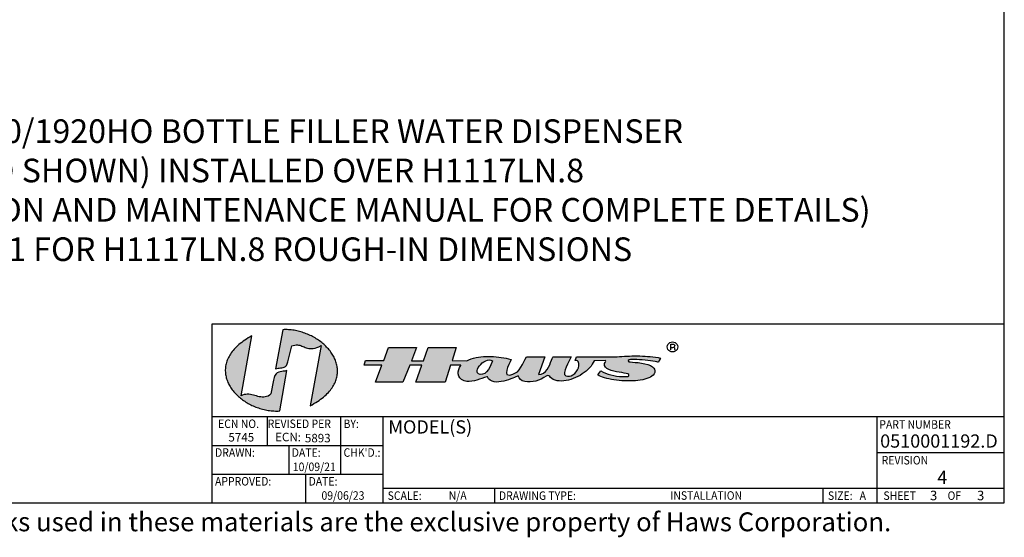
# Model space of a CAD drawing. Extents: x 0.1 to 10.6, y 0 to 7.8.
# Drawn here: x 5.2 to 10.5, y 0 to 2.7 of the extents above; entities that cross this region are included whole.
import ezdxf
from ezdxf.enums import TextEntityAlignment as Align

# ---------------------------------------------------------------- set-up
doc = ezdxf.new("R2010")
doc.units = 0
doc.header["$MEASUREMENT"] = 0
doc.layers.get('0').update_dxf_attribs({"color": 1, "linetype": 'CONTINUOUS'})
for name, color, linetype in [('TXT', 4, 'CONTINUOUS'), ('zBORDER', 8, 'CONTINUOUS'), ('zHAWS', 4, 'CONTINUOUS'), ('zPAGE', 4, 'CONTINUOUS'), ('zPAGE ROTATE', 4, 'CONTINUOUS'), ('zTRADEMARK', 9, 'CONTINUOUS')]:
    doc.layers.add(name, color=color, linetype=linetype)
doc.styles.add('ARIAL', font='ARIAL.TTF')
doc.styles.add('SLDTEXTSTYLE0', font='ARIAL.TTF', dxfattribs={"width": 0.948})

# ---------------------------------------------------------------- blocks, each defined once
blk = doc.blocks.new('A SIZE_INST')
at = {"layer": 'zHAWS', "linetype": 'Continuous'}
for points in [[(6.4754, 1.0571), (6.4654, 1.0514), (6.4558, 1.0457), (6.4466, 1.0399), (6.4378, 1.0341), (6.4295, 1.0281), (6.4215, 1.0222), (6.4139, 1.0162), (6.4067, 1.0101), (6.3998, 1.004), (6.3933, 0.9978), (6.3872, 0.9917), (6.3815, 0.9854), (6.3761, 0.9792), (6.3711, 0.9729), (6.3664, 0.9666), (6.3621, 0.9603), (6.3581, 0.9539), (6.3544, 0.9476), (6.3511, 0.9412), (6.3481, 0.9348), (6.3454, 0.9284), (6.343, 0.9221), (6.3409, 0.9157), (6.3392, 0.9093), (6.3377, 0.9029), (6.3365, 0.8966), (6.3357, 0.8902), (6.3351, 0.8839), (6.3347, 0.8776), (6.3347, 0.8713), (6.3349, 0.865), (6.3354, 0.8588), (6.3362, 0.8526), (6.3372, 0.8465), (6.3385, 0.8404), (6.34, 0.8343), (6.3417, 0.8283), (6.3437, 0.8223), (6.346, 0.8164), (6.3484, 0.8105), (6.3511, 0.8047), (6.354, 0.799), (6.3571, 0.7933), (6.3604, 0.7877), (6.3639, 0.7822), (6.3676, 0.7767), (6.3715, 0.7714), (6.3756, 0.7661), (6.3799, 0.7609), (6.3843, 0.7558), (6.3889, 0.7507), (6.3937, 0.7458), (6.3987, 0.741), (6.4038, 0.7363), (6.4091, 0.7317), (6.4145, 0.7272), (6.4201, 0.7228), (6.4258, 0.7185), (6.4316, 0.7143), (6.4376, 0.7103), (6.4437, 0.7064), (6.4499, 0.7026), (6.4563, 0.699), (6.4627, 0.6954), (6.4693, 0.6921), (6.4759, 0.6888), (6.4827, 0.6857), (6.4895, 0.6828), (6.4965, 0.68), (6.5035, 0.6774), (6.5106, 0.6749), (6.5177, 0.6726), (6.5249, 0.6704), (6.5322, 0.6685), (6.5396, 0.6667), (6.547, 0.665), (6.5544, 0.6636), (6.5619, 0.6623), (6.5694, 0.6612), (6.577, 0.6603), (6.5846, 0.6596), (6.5922, 0.6591), (6.5999, 0.6588), (6.6075, 0.6586), (6.6152, 0.6587), (6.6228, 0.659), (6.6606, 0.8734), (6.6554, 0.8711), (6.649, 0.8697), (6.6417, 0.8688), (6.6338, 0.868), (6.6256, 0.8667), (6.6175, 0.8645), (6.6099, 0.8608), (6.603, 0.8552), (6.5972, 0.8473), (6.5927, 0.8365), (6.5901, 0.8223), (6.576, 0.7489), (6.5683, 0.7428), (6.5607, 0.7382), (6.553, 0.7351), (6.5453, 0.7331), (6.5377, 0.7322), (6.53, 0.7323), (6.5223, 0.733), (6.5146, 0.7344), (6.5068, 0.7362), (6.499, 0.7383), (6.4912, 0.7405), (6.4833, 0.7426), (6.4754, 0.7445), (6.4674, 0.746), (6.4593, 0.7471), (6.4512, 0.7474), (6.443, 0.7468), (6.4347, 0.7453), (6.4263, 0.7426), (6.4178, 0.7385)], [(6.784, 0.6868), (6.7941, 0.6923), (6.8039, 0.6979), (6.8133, 0.7035), (6.8222, 0.7092), (6.8308, 0.715), (6.839, 0.7208), (6.8467, 0.7267), (6.8541, 0.7327), (6.8611, 0.7387), (6.8677, 0.7447), (6.8739, 0.7508), (6.8798, 0.7569), (6.8853, 0.7631), (6.8905, 0.7693), (6.8953, 0.7755), (6.8997, 0.7817), (6.9038, 0.788), (6.9076, 0.7943), (6.911, 0.8006), (6.9142, 0.807), (6.9169, 0.8133), (6.9194, 0.8197), (6.9216, 0.826), (6.9234, 0.8324), (6.925, 0.8387), (6.9262, 0.8451), (6.9272, 0.8514), (6.9279, 0.8577), (6.9283, 0.8641), (6.9284, 0.8703), (6.9282, 0.8766), (6.9278, 0.8829), (6.9271, 0.8891), (6.9261, 0.8952), (6.9249, 0.9014), (6.9235, 0.9075), (6.9218, 0.9136), (6.9199, 0.9196), (6.9177, 0.9256), (6.9153, 0.9315), (6.9127, 0.9373), (6.9099, 0.9431), (6.9069, 0.9489), (6.9036, 0.9545), (6.9002, 0.9602), (6.8965, 0.9657), (6.8927, 0.9711), (6.8887, 0.9765), (6.8845, 0.9818), (6.8801, 0.987), (6.8755, 0.9921), (6.8708, 0.9972), (6.8659, 1.0021), (6.8609, 1.0069), (6.8557, 1.0117), (6.8504, 1.0163), (6.8449, 1.0208), (6.8393, 1.0252), (6.8335, 1.0295), (6.8277, 1.0337), (6.8217, 1.0377), (6.8156, 1.0416), (6.8093, 1.0454), (6.803, 1.0491), (6.7966, 1.0526), (6.7901, 1.056), (6.7834, 1.0592), (6.7767, 1.0623), (6.7699, 1.0653), (6.7631, 1.0681), (6.7561, 1.0707), (6.7491, 1.0732), (6.7421, 1.0755), (6.735, 1.0777), (6.7278, 1.0797), (6.7206, 1.0815), (6.7133, 1.0831), (6.706, 1.0846), (6.6987, 1.0858), (6.6914, 1.0869), (6.684, 1.0878), (6.6766, 1.0885), (6.6692, 1.089), (6.6618, 1.0894), (6.6544, 1.0895), (6.647, 1.0894), (6.6396, 1.0891), (6.6011, 0.8813), (6.6071, 0.8838), (6.6135, 0.8852), (6.6201, 0.886), (6.6269, 0.8865), (6.6337, 0.8871), (6.6403, 0.8884), (6.6466, 0.8906), (6.6525, 0.8944), (6.6579, 0.9), (6.6625, 0.9079), (6.6663, 0.9185), (6.6692, 0.9324), (6.686, 1.003), (6.6943, 1.006), (6.702, 1.0079), (6.7092, 1.0088), (6.7159, 1.0088), (6.7222, 1.0081), (6.7283, 1.0067), (6.7342, 1.0049), (6.7399, 1.0028), (6.7456, 1.0004), (6.7514, 0.998), (6.7573, 0.9956), (6.7634, 0.9935), (6.7699, 0.9916), (6.7767, 0.9903), (6.7839, 0.9895), (6.7918, 0.9894), (6.8002, 0.9902), (6.8094, 0.9921), (6.8194, 0.995), (6.8302, 0.9992), (6.8421, 1.0048)]]:
    blk.add_hatch(color=130, dxfattribs=at).paths.add_polyline_path(points)
h = blk.add_hatch(color=130, dxfattribs=at)
h.paths.add_polyline_path([(7.8083, 0.8169), (7.8213, 0.8203), (7.8338, 0.8242), (7.8454, 0.8283), (7.8559, 0.8324), (7.8648, 0.8361), (7.884, 0.8453), (7.8897, 0.8343), (7.8967, 0.8252), (7.9045, 0.8192), (7.9187, 0.8154), (7.9332, 0.8134), (7.9479, 0.8131), (7.9627, 0.8145), (7.9774, 0.8175), (7.992, 0.822), (8.0063, 0.828), (8.0202, 0.8353), (8.0315, 0.8431), (8.0397, 0.846), (8.0459, 0.845), (8.051, 0.8413), (8.056, 0.8359), (8.0619, 0.8302), (8.0697, 0.8251), (8.0804, 0.8218), (8.0908, 0.8192), (8.1019, 0.8178), (8.1134, 0.8175), (8.1254, 0.8182), (8.1377, 0.8199), (8.1501, 0.8225), (8.1627, 0.826), (8.1752, 0.8304), (8.1876, 0.8354), (8.1997, 0.8412), (8.2116, 0.8476), (8.223, 0.8547), (8.2338, 0.8622), (8.244, 0.8702), (8.2534, 0.8787), (8.262, 0.8875), (8.2696, 0.8966), (8.2761, 0.9059), (8.2814, 0.9155), (8.2854, 0.9252), (8.3465, 0.9256), (8.3474, 0.9224), (8.3439, 0.9162), (8.3415, 0.9095), (8.3418, 0.8997), (8.3462, 0.8913), (8.3538, 0.8843), (8.364, 0.8785), (8.3763, 0.8737), (8.3899, 0.8698), (8.4043, 0.8666), (8.4187, 0.864), (8.4325, 0.8618), (8.4451, 0.8598), (8.4559, 0.858), (8.4641, 0.8561), (8.4698, 0.8514), (8.4691, 0.8456), (8.4654, 0.8418), (8.4504, 0.8407), (8.4352, 0.8406), (8.4199, 0.8416), (8.4047, 0.8436), (8.3897, 0.8464), (8.375, 0.85), (8.3608, 0.8543), (8.3471, 0.8593), (8.3341, 0.8648), (8.3219, 0.8709), (8.3064, 0.85), (8.3135, 0.8458), (8.3217, 0.8419), (8.3311, 0.8382), (8.3415, 0.8347), (8.3527, 0.8315), (8.3647, 0.8286), (8.3774, 0.826), (8.3907, 0.8238), (8.4044, 0.8218), (8.4185, 0.8202), (8.4327, 0.819), (8.4472, 0.8182), (8.4616, 0.8177), (8.476, 0.8177), (8.4902, 0.8181), (8.5041, 0.819), (8.5176, 0.8203), (8.5305, 0.8221), (8.5429, 0.8244), (8.5545, 0.8271), (8.5653, 0.8305), (8.5752, 0.8343), (8.584, 0.8387), (8.5917, 0.8437), (8.5981, 0.8492), (8.6031, 0.8554), (8.6067, 0.8622), (8.6076, 0.8719), (8.6047, 0.8798), (8.6017, 0.8852), (8.5953, 0.8931), (8.5846, 0.8997), (8.5706, 0.9049), (8.5543, 0.9091), (8.5369, 0.9123), (8.5194, 0.9147), (8.5029, 0.9164), (8.4883, 0.9177), (8.4769, 0.9187), (8.4695, 0.9195), (8.4662, 0.9237), (8.4667, 0.9269), (8.4707, 0.9292), (8.4777, 0.9307), (8.4872, 0.9315), (8.4987, 0.9316), (8.5118, 0.9313), (8.526, 0.9304), (8.5408, 0.9292), (8.5558, 0.9277), (8.5706, 0.926), (8.5845, 0.9242), (8.5972, 0.9224), (8.6082, 0.9206), (8.617, 0.919), (8.6232, 0.9176), (8.6263, 0.9165), (8.6309, 0.9264), (8.6355, 0.9352), (8.6377, 0.939), (8.6242, 0.9413), (8.6105, 0.9433), (8.5968, 0.945), (8.583, 0.9465), (8.5691, 0.9477), (8.5553, 0.9487), (8.5414, 0.9495), (8.5275, 0.95), (8.5137, 0.9503), (8.4999, 0.9504), (8.4862, 0.9503), (8.4727, 0.9499), (8.4593, 0.9494), (8.446, 0.9486), (8.433, 0.9476), (8.4201, 0.9465), (8.4075, 0.9451), (8.1934, 0.9451), (8.1852, 0.9264), (8.1924, 0.9256), (8.1979, 0.9241), (8.202, 0.9204), (8.2052, 0.9094), (8.2053, 0.8981), (8.2027, 0.887), (8.1979, 0.8764), (8.1912, 0.8666), (8.1832, 0.858), (8.1742, 0.851), (8.1646, 0.8458), (8.155, 0.8429), (8.1456, 0.8426), (8.137, 0.8453), (8.1296, 0.8513), (8.1298, 0.8627), (8.1331, 0.8763), (8.1386, 0.8912), (8.1453, 0.9065), (8.1525, 0.9212), (8.1591, 0.9344), (8.1642, 0.9451), (8.0694, 0.9451), (8.0668, 0.9429), (8.0638, 0.9368), (8.0603, 0.9277), (8.0561, 0.9164), (8.0511, 0.904), (8.045, 0.8912), (8.0376, 0.8789), (8.0289, 0.868), (8.0185, 0.8594), (8.0064, 0.854), (7.9924, 0.8526), (8.0252, 0.9451), (8.0086, 0.9451), (7.9921, 0.9451), (7.9756, 0.9451), (7.9594, 0.9451), (7.9434, 0.9451), (7.9277, 0.9451), (7.9214, 0.9334), (7.9145, 0.9196), (7.907, 0.9049), (7.8989, 0.8904), (7.8901, 0.8774), (7.8808, 0.867), (7.8708, 0.8604), (7.8556, 0.8535), (7.8392, 0.8482), (7.8243, 0.8513), (7.8216, 0.8609), (7.8235, 0.8742), (7.8284, 0.8894), (7.8349, 0.9052), (7.8415, 0.9198), (7.8466, 0.9317), (7.8339, 0.9349), (7.8211, 0.9378), (7.808, 0.9403), (7.7947, 0.9426), (7.7814, 0.9445), (7.7679, 0.946), (7.7544, 0.9471), (7.7409, 0.9477), (7.7273, 0.9479), (7.7139, 0.9477), (7.7005, 0.9469), (7.6872, 0.9456), (7.6741, 0.9437), (7.6612, 0.9412), (7.6485, 0.9382), (7.6361, 0.9345), (7.624, 0.9302), (7.6122, 0.9252), (7.5358, 0.9256), (7.5554, 0.9946), (7.4087, 0.9946), (7.3827, 0.9251), (7.3203, 0.9251), (7.3467, 0.9951), (7.1977, 0.9951), (7.1727, 0.9256), (7.076, 0.9256), (7.0688, 0.9008), (7.1622, 0.9013), (7.1285, 0.8113), (7.2747, 0.8118), (7.3103, 0.9008), (7.3741, 0.9008), (7.3431, 0.8118), (7.498, 0.8118), (7.5267, 0.9008), (7.5803, 0.9008), (7.574, 0.8897), (7.5695, 0.8783), (7.5669, 0.8665), (7.5668, 0.8548), (7.5694, 0.8437), (7.5752, 0.8336), (7.5847, 0.825), (7.5983, 0.8183), (7.6117, 0.8157), (7.6252, 0.8151), (7.6387, 0.8163), (7.6523, 0.8188), (7.6658, 0.8223), (7.6791, 0.8266), (7.6923, 0.8313), (7.7054, 0.836), (7.7181, 0.8405), (7.7218, 0.8392), (7.728, 0.829), (7.7362, 0.8216), (7.746, 0.8164), (7.7571, 0.8134), (7.7691, 0.8122), (7.7819, 0.8126), (7.7951, 0.8142)])
h.paths.add_polyline_path([(7.7266, 0.8777), (7.7175, 0.8666), (7.707, 0.858), (7.6953, 0.853), (7.6826, 0.8526), (7.6743, 0.8554), (7.6691, 0.86), (7.6667, 0.866), (7.6668, 0.8731), (7.6691, 0.881), (7.6733, 0.8892), (7.6791, 0.8975), (7.6862, 0.9056), (7.6943, 0.913), (7.7032, 0.9194), (7.7124, 0.9245), (7.7218, 0.9279), (7.731, 0.9293), (7.7398, 0.9284), (7.7477, 0.9247), (7.7449, 0.9147), (7.7404, 0.9029), (7.7343, 0.8901)], flags=16)
at = {"layer": 'zBORDER'}
for p, q in [((10.4563, 0.1725), (10.4563, 7.7875)), ((6.2643, 1.1181), (6.2643, 0.1725)), ((10.4563, 1.1181), (6.2643, 1.1181)), ((6.2643, 0.6294), (10.4563, 0.6294)), ((6.5562, 0.6294), (6.5562, 0.4771)), ((6.9442, 0.6294), (6.9442, 0.3248)), ((7.1687, 0.6294), (7.1687, 0.1725)), ((9.7825, 0.6294), (9.7825, 0.1725)), ((6.2643, 0.4771), (7.1687, 0.4771)), ((6.6704, 0.4771), (6.6704, 0.3248)), ((9.7825, 0.44), (10.4563, 0.44)), ((6.2643, 0.3248), (7.1687, 0.3248)), ((6.7594, 0.3248), (6.7594, 0.1725)), ((7.1687, 0.2506), (9.7825, 0.2506)), ((7.7585, 0.2506), (7.7585, 0.1725)), ((9.4968, 0.2506), (9.4968, 0.1725)), ((9.7825, 0.2506), (10.4563, 0.2506)), ((0.2638, 0.1725), (10.4563, 0.1725))]:
    blk.add_line(p, q, dxfattribs=at)
at = {"layer": 'zHAWS', "linetype": 'Continuous'}
for p, q in [((6.4178, 0.7385), (6.4754, 1.0571)), ((6.4558, 1.0457), (6.4466, 1.0399)), ((6.4654, 1.0514), (6.4558, 1.0457)), ((6.4754, 1.0571), (6.4654, 1.0514)), ((6.6396, 1.0891), (6.6011, 0.8813)), ((6.647, 1.0894), (6.6396, 1.0891)), ((6.6396, 1.0891), (6.6396, 1.0891)), ((6.6544, 1.0895), (6.647, 1.0894)), ((6.6618, 1.0894), (6.6544, 1.0895)), ((6.6692, 1.089), (6.6618, 1.0894)), ((6.6766, 1.0885), (6.6692, 1.089)), ((6.684, 1.0878), (6.6766, 1.0885)), ((6.6914, 1.0869), (6.684, 1.0878)), ((6.6987, 1.0858), (6.6914, 1.0869)), ((6.706, 1.0846), (6.6987, 1.0858)), ((6.7133, 1.0831), (6.706, 1.0846)), ((6.7206, 1.0815), (6.7133, 1.0831)), ((6.7278, 1.0797), (6.7206, 1.0815)), ((6.735, 1.0777), (6.7278, 1.0797)), ((6.7421, 1.0755), (6.735, 1.0777)), ((6.7491, 1.0732), (6.7421, 1.0755)), ((6.7561, 1.0707), (6.7491, 1.0732)), ((6.7631, 1.0681), (6.7561, 1.0707)), ((6.7699, 1.0653), (6.7631, 1.0681)), ((6.7767, 1.0623), (6.7699, 1.0653)), ((6.7834, 1.0592), (6.7767, 1.0623)), ((6.7901, 1.056), (6.7834, 1.0592)), ((6.7966, 1.0526), (6.7901, 1.056)), ((6.803, 1.0491), (6.7966, 1.0526)), ((6.8093, 1.0454), (6.803, 1.0491)), ((6.8156, 1.0416), (6.8093, 1.0454)), ((6.3872, 0.9917), (6.3815, 0.9854)), ((6.3933, 0.9978), (6.3872, 0.9917)), ((6.3998, 1.004), (6.3933, 0.9978)), ((6.4067, 1.0101), (6.3998, 1.004)), ((6.4139, 1.0162), (6.4067, 1.0101)), ((6.4215, 1.0222), (6.4139, 1.0162)), ((6.4295, 1.0281), (6.4215, 1.0222)), ((6.4378, 1.0341), (6.4295, 1.0281)), ((6.4466, 1.0399), (6.4378, 1.0341)), ((6.6692, 0.9324), (6.686, 1.003)), ((6.686, 1.003), (6.6943, 1.006)), ((6.6943, 1.006), (6.702, 1.0079)), ((6.702, 1.0079), (6.7092, 1.0088)), ((6.7092, 1.0088), (6.7159, 1.0088)), ((6.7159, 1.0088), (6.7222, 1.0081)), ((6.7222, 1.0081), (6.7283, 1.0067)), ((6.7283, 1.0067), (6.7342, 1.0049)), ((6.7342, 1.0049), (6.7399, 1.0028)), ((6.7399, 1.0028), (6.7456, 1.0004)), ((6.7456, 1.0004), (6.7514, 0.998)), ((6.7514, 0.998), (6.7573, 0.9956)), ((6.7573, 0.9956), (6.7634, 0.9935)), ((6.7634, 0.9935), (6.7699, 0.9916)), ((6.7699, 0.9916), (6.7767, 0.9903)), ((6.7767, 0.9903), (6.7839, 0.9895)), ((6.8421, 1.0048), (6.784, 0.6868)), ((6.7918, 0.9894), (6.8002, 0.9902)), ((6.8002, 0.9902), (6.8094, 0.9921)), ((6.8094, 0.9921), (6.8194, 0.995)), ((6.8217, 1.0377), (6.8156, 1.0416)), ((6.8194, 0.995), (6.8302, 0.9992)), ((6.8277, 1.0337), (6.8217, 1.0377)), ((6.8335, 1.0295), (6.8277, 1.0337)), ((6.8302, 0.9992), (6.8421, 1.0048)), ((6.8393, 1.0252), (6.8335, 1.0295)), ((6.8449, 1.0208), (6.8393, 1.0252)), ((6.8421, 1.0048), (6.8421, 1.0048)), ((6.8504, 1.0163), (6.8449, 1.0208)), ((6.8557, 1.0117), (6.8504, 1.0163)), ((6.8609, 1.0069), (6.8557, 1.0117)), ((6.8659, 1.0021), (6.8609, 1.0069)), ((6.8708, 0.9972), (6.8659, 1.0021)), ((6.8755, 0.9921), (6.8708, 0.9972)), ((6.8801, 0.987), (6.8755, 0.9921)), ((7.1727, 0.9256), (7.1977, 0.9951)), ((7.1977, 0.9951), (7.3467, 0.9951)), ((7.3467, 0.9951), (7.3203, 0.9251)), ((7.3827, 0.9251), (7.4087, 0.9946)), ((7.4087, 0.9946), (7.5554, 0.9946)), ((7.5554, 0.9946), (7.5358, 0.9256)), ((8.6728, 0.998), (8.6737, 1.0048)), ((8.6737, 0.9909), (8.6728, 0.998)), ((8.6737, 1.0048), (8.6763, 1.011)), ((8.6764, 0.9845), (8.6737, 0.9909)), ((8.6763, 1.011), (8.6805, 1.0167)), ((8.6805, 1.0167), (8.6864, 1.021)), ((8.6864, 1.021), (8.6931, 1.0236)), ((8.6916, 0.983), (8.6916, 1.0127)), ((8.6916, 1.0127), (8.7019, 1.0127)), ((8.6916, 0.9956), (8.7019, 0.9956)), ((8.6931, 1.0236), (8.7006, 1.0245)), ((8.7006, 1.0245), (8.708, 1.0236)), ((8.7019, 1.0127), (8.7082, 1.0117)), ((8.7019, 0.9956), (8.7082, 0.9966)), ((8.708, 1.0236), (8.7147, 1.021)), ((8.7082, 1.0117), (8.7121, 1.0086)), ((8.7082, 0.9966), (8.7121, 0.9998)), ((8.7082, 0.9966), (8.7096, 0.9951)), ((8.7096, 0.9951), (8.7109, 0.9926)), ((8.7109, 0.9926), (8.7117, 0.9897)), ((8.7121, 1.0086), (8.7131, 1.0042)), ((8.7121, 0.9998), (8.7131, 1.0042)), ((8.7147, 1.021), (8.7206, 1.0167)), ((8.7206, 1.0167), (8.7252, 1.011)), ((8.7252, 1.011), (8.7279, 1.0048)), ((8.7279, 0.9909), (8.7252, 0.9846)), ((8.7279, 1.0048), (8.7288, 0.998)), ((8.7288, 0.998), (8.7279, 0.9909)), ((6.3511, 0.9412), (6.3481, 0.9348)), ((6.3544, 0.9476), (6.3511, 0.9412)), ((6.3581, 0.9539), (6.3544, 0.9476)), ((6.3621, 0.9603), (6.3581, 0.9539)), ((6.3664, 0.9666), (6.3621, 0.9603)), ((6.3711, 0.9729), (6.3664, 0.9666)), ((6.3761, 0.9792), (6.3711, 0.9729)), ((6.3815, 0.9854), (6.3761, 0.9792)), ((6.7839, 0.9895), (6.7918, 0.9894)), ((6.8845, 0.9818), (6.8801, 0.987)), ((6.8887, 0.9765), (6.8845, 0.9818)), ((6.8927, 0.9711), (6.8887, 0.9765)), ((6.8965, 0.9657), (6.8927, 0.9711)), ((6.9002, 0.9602), (6.8965, 0.9657)), ((6.9036, 0.9545), (6.9002, 0.9602)), ((6.9069, 0.9489), (6.9036, 0.9545)), ((6.9099, 0.9431), (6.9069, 0.9489)), ((6.9127, 0.9373), (6.9099, 0.9431)), ((7.6361, 0.9345), (7.6485, 0.9382)), ((7.6485, 0.9382), (7.6612, 0.9412)), ((7.6612, 0.9412), (7.6741, 0.9437)), ((7.6741, 0.9437), (7.6872, 0.9456)), ((7.6872, 0.9456), (7.7005, 0.9469)), ((7.7005, 0.9469), (7.7139, 0.9477)), ((7.7139, 0.9477), (7.7273, 0.9479)), ((7.7273, 0.9479), (7.7409, 0.9477)), ((7.7409, 0.9477), (7.7544, 0.9471)), ((7.7544, 0.9471), (7.7679, 0.946)), ((7.7679, 0.946), (7.7814, 0.9445)), ((7.7814, 0.9445), (7.7947, 0.9426)), ((7.7947, 0.9426), (7.808, 0.9403)), ((7.808, 0.9403), (7.8211, 0.9378)), ((7.8211, 0.9378), (7.8339, 0.9349)), ((7.9214, 0.9334), (7.9277, 0.9451)), ((7.9277, 0.9451), (7.9277, 0.9451)), ((7.9277, 0.9451), (7.9434, 0.9451)), ((7.9434, 0.9451), (7.9594, 0.9451)), ((7.9594, 0.9451), (7.9756, 0.9451)), ((7.9756, 0.9451), (7.9921, 0.9451)), ((7.9921, 0.9451), (8.0086, 0.9451)), ((8.0252, 0.9451), (7.9924, 0.8526)), ((8.0086, 0.9451), (8.0252, 0.9451)), ((8.0638, 0.9368), (8.0668, 0.9429)), ((8.0668, 0.9429), (8.0694, 0.9451)), ((8.0694, 0.9451), (8.1642, 0.9451)), ((8.1642, 0.9451), (8.1591, 0.9344)), ((8.1852, 0.9264), (8.1934, 0.9451)), ((8.1934, 0.9451), (8.4075, 0.9451)), ((8.4075, 0.9451), (8.4201, 0.9465)), ((8.4201, 0.9465), (8.433, 0.9476)), ((8.433, 0.9476), (8.446, 0.9486)), ((8.446, 0.9486), (8.4593, 0.9494)), ((8.4593, 0.9494), (8.4727, 0.9499)), ((8.4727, 0.9499), (8.4862, 0.9503)), ((8.4862, 0.9503), (8.4999, 0.9504)), ((8.4999, 0.9504), (8.5137, 0.9503)), ((8.5137, 0.9503), (8.5275, 0.95)), ((8.5275, 0.95), (8.5414, 0.9495)), ((8.5414, 0.9495), (8.5553, 0.9487)), ((8.5553, 0.9487), (8.5691, 0.9477)), ((8.5691, 0.9477), (8.583, 0.9465)), ((8.583, 0.9465), (8.5968, 0.945)), ((8.5968, 0.945), (8.6105, 0.9433)), ((8.6105, 0.9433), (8.6242, 0.9413)), ((8.6242, 0.9413), (8.6377, 0.939)), ((8.6377, 0.939), (8.6355, 0.9352)), ((8.681, 0.9789), (8.6764, 0.9845)), ((8.6865, 0.9748), (8.681, 0.9789)), ((8.6931, 0.9723), (8.6865, 0.9748)), ((8.7006, 0.9715), (8.6931, 0.9723)), ((8.708, 0.9724), (8.7006, 0.9715)), ((8.7147, 0.975), (8.708, 0.9724)), ((8.7117, 0.9897), (8.7119, 0.9881)), ((8.7119, 0.9881), (8.712, 0.9871)), ((8.712, 0.9871), (8.7121, 0.986)), ((8.7121, 0.986), (8.7135, 0.983)), ((8.7206, 0.9793), (8.7147, 0.975)), ((8.7252, 0.9846), (8.7206, 0.9793)), ((6.3357, 0.8902), (6.3351, 0.8839)), ((6.3365, 0.8966), (6.3357, 0.8902)), ((6.3377, 0.9029), (6.3365, 0.8966)), ((6.3392, 0.9093), (6.3377, 0.9029)), ((6.3409, 0.9157), (6.3392, 0.9093)), ((6.343, 0.9221), (6.3409, 0.9157)), ((6.3454, 0.9284), (6.343, 0.9221)), ((6.3481, 0.9348), (6.3454, 0.9284)), ((6.6135, 0.8852), (6.6201, 0.886)), ((6.6201, 0.886), (6.6269, 0.8865)), ((6.6269, 0.8865), (6.6337, 0.8871)), ((6.6337, 0.8871), (6.6403, 0.8884)), ((6.6403, 0.8884), (6.6466, 0.8906)), ((6.6466, 0.8906), (6.6525, 0.8944)), ((6.6525, 0.8944), (6.6579, 0.9)), ((6.6579, 0.9), (6.6625, 0.9079)), ((6.6625, 0.9079), (6.6663, 0.9185)), ((6.6663, 0.9185), (6.6692, 0.9324)), ((6.9153, 0.9315), (6.9127, 0.9373)), ((6.9177, 0.9256), (6.9153, 0.9315)), ((6.9199, 0.9196), (6.9177, 0.9256)), ((6.9218, 0.9136), (6.9199, 0.9196)), ((6.9235, 0.9075), (6.9218, 0.9136)), ((6.9249, 0.9014), (6.9235, 0.9075)), ((6.9261, 0.8952), (6.9249, 0.9014)), ((6.9271, 0.8891), (6.9261, 0.8952)), ((6.9278, 0.8829), (6.9271, 0.8891)), ((7.0688, 0.9008), (7.076, 0.9256)), ((7.1622, 0.9013), (7.0688, 0.9008)), ((7.076, 0.9256), (7.1727, 0.9256)), ((7.1285, 0.8113), (7.1622, 0.9013)), ((7.3103, 0.9008), (7.2747, 0.8118)), ((7.3741, 0.9008), (7.3103, 0.9008)), ((7.3203, 0.9251), (7.3827, 0.9251)), ((7.3431, 0.8118), (7.3741, 0.9008)), ((7.5267, 0.9008), (7.498, 0.8118)), ((7.58, 0.9008), (7.5267, 0.9008)), ((7.5358, 0.9256), (7.6122, 0.9252)), ((7.5695, 0.8783), (7.574, 0.8897)), ((7.574, 0.8897), (7.58, 0.9004)), ((7.58, 0.9004), (7.58, 0.9008)), ((7.6122, 0.9252), (7.624, 0.9302)), ((7.624, 0.9302), (7.6361, 0.9345)), ((7.6691, 0.881), (7.6733, 0.8892)), ((7.6733, 0.8892), (7.6791, 0.8975)), ((7.6791, 0.8975), (7.6862, 0.9056)), ((7.6862, 0.9056), (7.6943, 0.913)), ((7.6943, 0.913), (7.7032, 0.9194)), ((7.7032, 0.9194), (7.7124, 0.9245)), ((7.7124, 0.9245), (7.7218, 0.9279)), ((7.7218, 0.9279), (7.731, 0.9293)), ((7.7343, 0.8901), (7.7266, 0.8777)), ((7.731, 0.9293), (7.7398, 0.9284)), ((7.7404, 0.9029), (7.7343, 0.8901)), ((7.7398, 0.9284), (7.7477, 0.9247)), ((7.7449, 0.9147), (7.7404, 0.9029)), ((7.7477, 0.9247), (7.7449, 0.9147)), ((7.8284, 0.8894), (7.8235, 0.8742)), ((7.8349, 0.9052), (7.8284, 0.8894)), ((7.8339, 0.9349), (7.8466, 0.9317)), ((7.8415, 0.9198), (7.8349, 0.9052)), ((7.8466, 0.9317), (7.8415, 0.9198)), ((7.8901, 0.8774), (7.8989, 0.8904)), ((7.8989, 0.8904), (7.907, 0.9049)), ((7.907, 0.9049), (7.9145, 0.9196)), ((7.9145, 0.9196), (7.9214, 0.9334)), ((8.0376, 0.8789), (8.045, 0.8912)), ((8.045, 0.8912), (8.0511, 0.904)), ((8.0511, 0.904), (8.0561, 0.9164)), ((8.0561, 0.9164), (8.0603, 0.9277)), ((8.0603, 0.9277), (8.0638, 0.9368)), ((8.1386, 0.8912), (8.1331, 0.8763)), ((8.1453, 0.9065), (8.1386, 0.8912)), ((8.1525, 0.9212), (8.1453, 0.9065)), ((8.1591, 0.9344), (8.1525, 0.9212)), ((8.1924, 0.9256), (8.1852, 0.9264)), ((8.1979, 0.9241), (8.1924, 0.9256)), ((8.202, 0.9204), (8.1979, 0.9241)), ((8.1979, 0.8764), (8.2027, 0.887)), ((8.2052, 0.9094), (8.202, 0.9204)), ((8.2027, 0.887), (8.2053, 0.8981)), ((8.2053, 0.8981), (8.2052, 0.9094)), ((8.262, 0.8875), (8.2534, 0.8787)), ((8.2696, 0.8966), (8.262, 0.8875)), ((8.2761, 0.9059), (8.2696, 0.8966)), ((8.2814, 0.9155), (8.2761, 0.9059)), ((8.2854, 0.9252), (8.2814, 0.9155)), ((8.3465, 0.9256), (8.2854, 0.9252)), ((8.3415, 0.9095), (8.3439, 0.9162)), ((8.3418, 0.8997), (8.3415, 0.9095)), ((8.3462, 0.8913), (8.3418, 0.8997)), ((8.3439, 0.9162), (8.3474, 0.9224)), ((8.3538, 0.8843), (8.3462, 0.8913)), ((8.3474, 0.9224), (8.3465, 0.9256)), ((8.4667, 0.9269), (8.4662, 0.9237)), ((8.4662, 0.9237), (8.4695, 0.9195)), ((8.4707, 0.9292), (8.4667, 0.9269)), ((8.4695, 0.9195), (8.4769, 0.9187)), ((8.4777, 0.9307), (8.4707, 0.9292)), ((8.4769, 0.9187), (8.4883, 0.9177)), ((8.4872, 0.9315), (8.4777, 0.9307)), ((8.4987, 0.9316), (8.4872, 0.9315)), ((8.4883, 0.9177), (8.5029, 0.9164)), ((8.5118, 0.9313), (8.4987, 0.9316)), ((8.5029, 0.9164), (8.5194, 0.9147)), ((8.526, 0.9304), (8.5118, 0.9313)), ((8.5194, 0.9147), (8.5369, 0.9123)), ((8.5408, 0.9292), (8.526, 0.9304)), ((8.5369, 0.9123), (8.5543, 0.9091)), ((8.5558, 0.9277), (8.5408, 0.9292)), ((8.5543, 0.9091), (8.5706, 0.9049)), ((8.5706, 0.926), (8.5558, 0.9277)), ((8.5845, 0.9242), (8.5706, 0.926)), ((8.5706, 0.9049), (8.5846, 0.8997)), ((8.5972, 0.9224), (8.5845, 0.9242)), ((8.5846, 0.8997), (8.5953, 0.8931)), ((8.5953, 0.8931), (8.6017, 0.8852)), ((8.6082, 0.9206), (8.5972, 0.9224)), ((8.617, 0.919), (8.6082, 0.9206)), ((8.6232, 0.9176), (8.617, 0.919)), ((8.6263, 0.9165), (8.6232, 0.9176)), ((8.6309, 0.9264), (8.6263, 0.9165)), ((8.6355, 0.9352), (8.6309, 0.9264)), ((6.3351, 0.8839), (6.3347, 0.8776)), ((6.3347, 0.8776), (6.3347, 0.8713)), ((6.3347, 0.8713), (6.3349, 0.865)), ((6.3349, 0.865), (6.3354, 0.8588)), ((6.3354, 0.8588), (6.3362, 0.8526)), ((6.3362, 0.8526), (6.3372, 0.8465)), ((6.3372, 0.8465), (6.3385, 0.8404)), ((6.3385, 0.8404), (6.34, 0.8343)), ((6.34, 0.8343), (6.3417, 0.8283)), ((6.5927, 0.8365), (6.5901, 0.8223)), ((6.5972, 0.8473), (6.5927, 0.8365)), ((6.603, 0.8552), (6.5972, 0.8473)), ((6.6011, 0.8813), (6.6071, 0.8838)), ((6.6099, 0.8608), (6.603, 0.8552)), ((6.6071, 0.8838), (6.6135, 0.8852)), ((6.6175, 0.8645), (6.6099, 0.8608)), ((6.6256, 0.8667), (6.6175, 0.8645)), ((6.6228, 0.659), (6.6606, 0.8734)), ((6.6338, 0.868), (6.6256, 0.8667)), ((6.6417, 0.8688), (6.6338, 0.868)), ((6.649, 0.8697), (6.6417, 0.8688)), ((6.6554, 0.8711), (6.649, 0.8697)), ((6.6606, 0.8734), (6.6554, 0.8711)), ((6.9234, 0.8324), (6.925, 0.8387)), ((6.925, 0.8387), (6.9262, 0.8451)), ((6.9262, 0.8451), (6.9272, 0.8514)), ((6.9272, 0.8514), (6.9279, 0.8577)), ((6.9282, 0.8766), (6.9278, 0.8829)), ((6.9279, 0.8577), (6.9283, 0.8641)), ((6.9284, 0.8703), (6.9282, 0.8766)), ((6.9283, 0.8641), (6.9284, 0.8703)), ((7.5668, 0.8548), (7.5669, 0.8665)), ((7.5694, 0.8437), (7.5668, 0.8548)), ((7.5669, 0.8665), (7.5695, 0.8783)), ((7.5752, 0.8336), (7.5694, 0.8437)), ((7.5847, 0.825), (7.5752, 0.8336)), ((7.6667, 0.866), (7.6668, 0.8731)), ((7.6691, 0.86), (7.6667, 0.866)), ((7.6668, 0.8731), (7.6691, 0.881)), ((7.6743, 0.8554), (7.6691, 0.86)), ((7.6826, 0.8526), (7.6743, 0.8554)), ((7.6953, 0.853), (7.6826, 0.8526)), ((7.7054, 0.836), (7.6923, 0.8313)), ((7.707, 0.858), (7.6953, 0.853)), ((7.7181, 0.8405), (7.7054, 0.836)), ((7.7175, 0.8666), (7.707, 0.858)), ((7.7266, 0.8777), (7.7175, 0.8666)), ((7.7218, 0.8392), (7.7181, 0.8405)), ((7.728, 0.829), (7.7218, 0.8392)), ((7.7218, 0.8392), (7.7218, 0.8392)), ((7.8235, 0.8742), (7.8216, 0.8609)), ((7.8216, 0.8609), (7.8243, 0.8513)), ((7.8243, 0.8513), (7.8392, 0.8482)), ((7.8392, 0.8482), (7.8556, 0.8535)), ((7.8556, 0.8535), (7.8708, 0.8604)), ((7.8648, 0.8361), (7.8559, 0.8324)), ((7.884, 0.8453), (7.8648, 0.8361)), ((7.8708, 0.8604), (7.8808, 0.867)), ((7.8808, 0.867), (7.8901, 0.8774)), ((7.8897, 0.8343), (7.884, 0.8453)), ((7.8967, 0.8252), (7.8897, 0.8343)), ((7.9924, 0.8526), (8.0064, 0.854)), ((8.0202, 0.8353), (8.0063, 0.828)), ((8.0064, 0.854), (8.0185, 0.8594)), ((8.0185, 0.8594), (8.0289, 0.868)), ((8.0315, 0.8431), (8.0202, 0.8353)), ((8.0289, 0.868), (8.0376, 0.8789)), ((8.0397, 0.846), (8.0315, 0.8431)), ((8.0459, 0.845), (8.0397, 0.846)), ((8.051, 0.8413), (8.0459, 0.845)), ((8.056, 0.8359), (8.051, 0.8413)), ((8.0619, 0.8302), (8.056, 0.8359)), ((8.1298, 0.8627), (8.1296, 0.8513)), ((8.1296, 0.8513), (8.137, 0.8453)), ((8.1296, 0.8513), (8.1296, 0.8513)), ((8.1331, 0.8763), (8.1298, 0.8627)), ((8.137, 0.8453), (8.1456, 0.8426)), ((8.1456, 0.8426), (8.155, 0.8429)), ((8.155, 0.8429), (8.1646, 0.8458)), ((8.1646, 0.8458), (8.1742, 0.851)), ((8.1742, 0.851), (8.1832, 0.858)), ((8.1876, 0.8354), (8.1752, 0.8304)), ((8.1832, 0.858), (8.1912, 0.8666)), ((8.1997, 0.8412), (8.1876, 0.8354)), ((8.1912, 0.8666), (8.1979, 0.8764)), ((8.2116, 0.8476), (8.1997, 0.8412)), ((8.223, 0.8547), (8.2116, 0.8476)), ((8.2338, 0.8622), (8.223, 0.8547)), ((8.244, 0.8702), (8.2338, 0.8622)), ((8.2534, 0.8787), (8.244, 0.8702)), ((8.3064, 0.85), (8.3219, 0.8709)), ((8.3135, 0.8458), (8.3064, 0.85)), ((8.3064, 0.85), (8.3064, 0.85)), ((8.3217, 0.8419), (8.3135, 0.8458)), ((8.3311, 0.8382), (8.3217, 0.8419)), ((8.3219, 0.8709), (8.3341, 0.8648)), ((8.3415, 0.8347), (8.3311, 0.8382)), ((8.3341, 0.8648), (8.3471, 0.8593)), ((8.3527, 0.8315), (8.3415, 0.8347)), ((8.3471, 0.8593), (8.3608, 0.8543)), ((8.364, 0.8785), (8.3538, 0.8843)), ((8.3608, 0.8543), (8.375, 0.85)), ((8.3763, 0.8737), (8.364, 0.8785)), ((8.375, 0.85), (8.3897, 0.8464)), ((8.3899, 0.8698), (8.3763, 0.8737)), ((8.3897, 0.8464), (8.4047, 0.8436)), ((8.4043, 0.8666), (8.3899, 0.8698)), ((8.4187, 0.864), (8.4043, 0.8666)), ((8.4047, 0.8436), (8.4199, 0.8416)), ((8.4325, 0.8618), (8.4187, 0.864)), ((8.4199, 0.8416), (8.4352, 0.8406)), ((8.4451, 0.8598), (8.4325, 0.8618)), ((8.4352, 0.8406), (8.4504, 0.8407)), ((8.4559, 0.858), (8.4451, 0.8598)), ((8.4504, 0.8407), (8.4654, 0.8418)), ((8.4641, 0.8561), (8.4559, 0.858)), ((8.4698, 0.8514), (8.4641, 0.8561)), ((8.4654, 0.8418), (8.4691, 0.8456)), ((8.4691, 0.8456), (8.4698, 0.8514)), ((8.5752, 0.8343), (8.5653, 0.8305)), ((8.584, 0.8387), (8.5752, 0.8343)), ((8.5917, 0.8437), (8.584, 0.8387)), ((8.5981, 0.8492), (8.5917, 0.8437)), ((8.6031, 0.8554), (8.5981, 0.8492)), ((8.6017, 0.8852), (8.6047, 0.8798)), ((8.6067, 0.8622), (8.6031, 0.8554)), ((8.6047, 0.8798), (8.6076, 0.8719)), ((8.6076, 0.8719), (8.6067, 0.8622)), ((6.3417, 0.8283), (6.3437, 0.8223)), ((6.3437, 0.8223), (6.346, 0.8164)), ((6.346, 0.8164), (6.3484, 0.8105)), ((6.3484, 0.8105), (6.3511, 0.8047)), ((6.3511, 0.8047), (6.354, 0.799)), ((6.354, 0.799), (6.3571, 0.7933)), ((6.3571, 0.7933), (6.3604, 0.7877)), ((6.3604, 0.7877), (6.3639, 0.7822)), ((6.3639, 0.7822), (6.3676, 0.7767)), ((6.5901, 0.8223), (6.576, 0.7489)), ((6.5901, 0.8223), (6.5901, 0.8223)), ((6.8953, 0.7755), (6.8997, 0.7817)), ((6.8997, 0.7817), (6.9038, 0.788)), ((6.9038, 0.788), (6.9076, 0.7943)), ((6.9076, 0.7943), (6.911, 0.8006)), ((6.911, 0.8006), (6.9142, 0.807)), ((6.9142, 0.807), (6.9169, 0.8133)), ((6.9169, 0.8133), (6.9194, 0.8197)), ((6.9194, 0.8197), (6.9216, 0.826)), ((6.9216, 0.826), (6.9234, 0.8324)), ((7.2747, 0.8118), (7.1285, 0.8113)), ((7.498, 0.8118), (7.3431, 0.8118)), ((7.5983, 0.8183), (7.5847, 0.825)), ((7.6117, 0.8157), (7.5983, 0.8183)), ((7.6252, 0.8151), (7.6117, 0.8157)), ((7.6387, 0.8163), (7.6252, 0.8151)), ((7.6523, 0.8188), (7.6387, 0.8163)), ((7.6658, 0.8223), (7.6523, 0.8188)), ((7.6791, 0.8266), (7.6658, 0.8223)), ((7.6923, 0.8313), (7.6791, 0.8266)), ((7.7362, 0.8216), (7.728, 0.829)), ((7.746, 0.8164), (7.7362, 0.8216)), ((7.7571, 0.8134), (7.746, 0.8164)), ((7.7691, 0.8122), (7.7571, 0.8134)), ((7.7819, 0.8126), (7.7691, 0.8122)), ((7.7951, 0.8142), (7.7819, 0.8126)), ((7.8083, 0.8169), (7.7951, 0.8142)), ((7.8213, 0.8203), (7.8083, 0.8169)), ((7.8338, 0.8242), (7.8213, 0.8203)), ((7.8454, 0.8283), (7.8338, 0.8242)), ((7.8559, 0.8324), (7.8454, 0.8283)), ((7.9045, 0.8192), (7.8967, 0.8252)), ((7.9187, 0.8154), (7.9045, 0.8192)), ((7.9332, 0.8134), (7.9187, 0.8154)), ((7.9479, 0.8131), (7.9332, 0.8134)), ((7.9627, 0.8145), (7.9479, 0.8131)), ((7.9774, 0.8175), (7.9627, 0.8145)), ((7.992, 0.822), (7.9774, 0.8175)), ((8.0063, 0.828), (7.992, 0.822)), ((8.0697, 0.8251), (8.0619, 0.8302)), ((8.0804, 0.8218), (8.0697, 0.8251)), ((8.0908, 0.8192), (8.0804, 0.8218)), ((8.0804, 0.8218), (8.0804, 0.8218)), ((8.1019, 0.8178), (8.0908, 0.8192)), ((8.1134, 0.8175), (8.1019, 0.8178)), ((8.1254, 0.8182), (8.1134, 0.8175)), ((8.1377, 0.8199), (8.1254, 0.8182)), ((8.1501, 0.8225), (8.1377, 0.8199)), ((8.1627, 0.826), (8.1501, 0.8225)), ((8.1752, 0.8304), (8.1627, 0.826)), ((8.3647, 0.8286), (8.3527, 0.8315)), ((8.3774, 0.826), (8.3647, 0.8286)), ((8.3907, 0.8238), (8.3774, 0.826)), ((8.4044, 0.8218), (8.3907, 0.8238)), ((8.4185, 0.8202), (8.4044, 0.8218)), ((8.4327, 0.819), (8.4185, 0.8202)), ((8.4472, 0.8182), (8.4327, 0.819)), ((8.4616, 0.8177), (8.4472, 0.8182)), ((8.476, 0.8177), (8.4616, 0.8177)), ((8.4902, 0.8181), (8.476, 0.8177)), ((8.5041, 0.819), (8.4902, 0.8181)), ((8.5176, 0.8203), (8.5041, 0.819)), ((8.5305, 0.8221), (8.5176, 0.8203)), ((8.5429, 0.8244), (8.5305, 0.8221)), ((8.5545, 0.8271), (8.5429, 0.8244)), ((8.5653, 0.8305), (8.5545, 0.8271)), ((6.3676, 0.7767), (6.3715, 0.7714)), ((6.3715, 0.7714), (6.3756, 0.7661)), ((6.3756, 0.7661), (6.3799, 0.7609)), ((6.3799, 0.7609), (6.3843, 0.7558)), ((6.3843, 0.7558), (6.3889, 0.7507)), ((6.3889, 0.7507), (6.3937, 0.7458)), ((6.3937, 0.7458), (6.3987, 0.741)), ((6.3987, 0.741), (6.4038, 0.7363)), ((6.4038, 0.7363), (6.4091, 0.7317)), ((6.4091, 0.7317), (6.4145, 0.7272)), ((6.4263, 0.7426), (6.4178, 0.7385)), ((6.4178, 0.7385), (6.4178, 0.7385)), ((6.4347, 0.7453), (6.4263, 0.7426)), ((6.443, 0.7468), (6.4347, 0.7453)), ((6.4512, 0.7474), (6.443, 0.7468)), ((6.4593, 0.7471), (6.4512, 0.7474)), ((6.4674, 0.746), (6.4593, 0.7471)), ((6.4754, 0.7445), (6.4674, 0.746)), ((6.4833, 0.7426), (6.4754, 0.7445)), ((6.4912, 0.7405), (6.4833, 0.7426)), ((6.499, 0.7383), (6.4912, 0.7405)), ((6.5068, 0.7362), (6.499, 0.7383)), ((6.5146, 0.7344), (6.5068, 0.7362)), ((6.5223, 0.733), (6.5146, 0.7344)), ((6.53, 0.7323), (6.5223, 0.733)), ((6.5377, 0.7322), (6.53, 0.7323)), ((6.5453, 0.7331), (6.5377, 0.7322)), ((6.553, 0.7351), (6.5453, 0.7331)), ((6.5607, 0.7382), (6.553, 0.7351)), ((6.5683, 0.7428), (6.5607, 0.7382)), ((6.576, 0.7489), (6.5683, 0.7428)), ((6.8467, 0.7267), (6.8541, 0.7327)), ((6.8541, 0.7327), (6.8611, 0.7387)), ((6.8611, 0.7387), (6.8677, 0.7447)), ((6.8677, 0.7447), (6.8739, 0.7508)), ((6.8739, 0.7508), (6.8798, 0.7569)), ((6.8798, 0.7569), (6.8853, 0.7631)), ((6.8853, 0.7631), (6.8905, 0.7693)), ((6.8905, 0.7693), (6.8953, 0.7755)), ((6.4145, 0.7272), (6.4201, 0.7228)), ((6.4201, 0.7228), (6.4258, 0.7185)), ((6.4258, 0.7185), (6.4316, 0.7143)), ((6.4316, 0.7143), (6.4376, 0.7103)), ((6.4376, 0.7103), (6.4437, 0.7064)), ((6.4437, 0.7064), (6.4499, 0.7026)), ((6.4499, 0.7026), (6.4563, 0.699)), ((6.4563, 0.699), (6.4627, 0.6954)), ((6.4627, 0.6954), (6.4693, 0.6921)), ((6.4693, 0.6921), (6.4759, 0.6888)), ((6.4759, 0.6888), (6.4827, 0.6857)), ((6.4827, 0.6857), (6.4895, 0.6828)), ((6.4895, 0.6828), (6.4965, 0.68)), ((6.4965, 0.68), (6.5035, 0.6774)), ((6.5035, 0.6774), (6.5106, 0.6749)), ((6.784, 0.6868), (6.7941, 0.6923)), ((6.7941, 0.6923), (6.8039, 0.6979)), ((6.8039, 0.6979), (6.8133, 0.7035)), ((6.8133, 0.7035), (6.8222, 0.7092)), ((6.8222, 0.7092), (6.8308, 0.715)), ((6.8308, 0.715), (6.839, 0.7208)), ((6.839, 0.7208), (6.8467, 0.7267)), ((6.5106, 0.6749), (6.5177, 0.6726)), ((6.5177, 0.6726), (6.5249, 0.6704)), ((6.5249, 0.6704), (6.5322, 0.6685)), ((6.5322, 0.6685), (6.5396, 0.6667)), ((6.5396, 0.6667), (6.547, 0.665)), ((6.547, 0.665), (6.5544, 0.6636)), ((6.5544, 0.6636), (6.5619, 0.6623)), ((6.5619, 0.6623), (6.5694, 0.6612)), ((6.5694, 0.6612), (6.577, 0.6603)), ((6.577, 0.6603), (6.5846, 0.6596)), ((6.5846, 0.6596), (6.5922, 0.6591)), ((6.5922, 0.6591), (6.5999, 0.6588)), ((6.5999, 0.6588), (6.6075, 0.6586)), ((6.6075, 0.6586), (6.6152, 0.6587)), ((6.6152, 0.6587), (6.6228, 0.659)), ((6.6228, 0.659), (6.6228, 0.659))]:
    blk.add_line(p, q, dxfattribs=at)
at = {"layer": 'zBORDER', "color": 4, "style": 'ARIAL', "width": 0.9}
for s, height, p in [('ECN NO.', 0.04503, (6.2964, 0.5688)), ('REVISED PER', 0.045029, (6.5592, 0.5688)), ('BY:', 0.04503, (6.9603, 0.5688)), ('PART NUMBER', 0.045029, (9.7952, 0.5652)), ('DRAWN:', 0.04503, (6.2804, 0.4165)), ('DATE:', 0.04503, (6.6863, 0.4165)), ("CHK'D.:", 0.04503, (6.9602, 0.4165)), ('APPROVED:', 0.04503, (6.2804, 0.2642)), ('DATE:', 0.04503, (6.7755, 0.2642)), ('SCALE:', 0.04503, (7.1936, 0.1885)), ('DRAWING TYPE:', 0.045029, (7.7824, 0.1884)), ('SHEET', 0.04503, (9.8168, 0.1885)), ('OF', 0.04503, (10.156, 0.1885))]:
    blk.add_text(s, height=height, dxfattribs=at).set_placement(p)
at = {"layer": 'zBORDER', "color": 4, "style": 'ARIAL'}
blk.add_text('MODEL(S)', height=0.07, dxfattribs=at).set_placement((7.1973, 0.5395))
blk.add_text('ECN:', height=0.04499, dxfattribs=at).set_placement((6.6666, 0.5154), align=Align.MIDDLE)
at = {"layer": 'zBORDER', "color": 4, "style": 'ARIAL', "width": 0.9}
for s, p in [('REVISION', (9.9304, 0.3759)), ('SIZE:   A', (9.6238, 0.1883))]:
    blk.add_text(s, height=0.04503, dxfattribs=at).set_placement(p, align=Align.CENTER)
at = {"layer": 'zBORDER', "color": 4, "style": 'ARIAL'}
for tag, height, p in [('#1', 0.045, (6.4193, 0.5197)), ('#2', 0.045, (6.8239, 0.5155)), ('REVNAME', 0.045, (7.0574, 0.5158)), ('PART#', 0.07, (10.1105, 0.4999)), ('MODEL(S)', 0.08, (8.4981, 0.4525)), ('NAME1', 0.045, (6.4588, 0.364)), ('NAME2', 0.045, (7.0567, 0.3632)), ('TITLE:', 0.08, (8.4959, 0.3278)), ('REV.', 0.07, (10.1282, 0.3073)), ('NAME3', 0.045, (6.4999, 0.2116)), ('1', 0.0504, (10.0824, 0.2116)), ('X', 0.0504, (10.3312, 0.2116))]:
    blk.add_attdef(tag, text='', height=height, dxfattribs=at).set_placement(p, align=Align.MIDDLE_CENTER)
at = {"layer": 'zBORDER', "color": 4, "style": 'ARIAL', "width": 0.9}
for tag, p in [('DATE2', (6.9573, 0.2116)), ('SC', (7.5641, 0.2116)), ('DWG.TYPE', (8.879, 0.2116))]:
    blk.add_attdef(tag, text='', height=0.045, dxfattribs=at).set_placement(p, align=Align.MIDDLE_CENTER)
at = {"layer": 'zBORDER', "color": 4, "style": 'ARIAL'}
blk.add_attdef('YR', (0.5148, 0.0298), '', height=0.1, dxfattribs=at)
at = {"layer": 'zPAGE', "color": 4, "style": 'ARIAL'}
blk.add_attdef("PG#'S", (10.6009, 6.462), '', height=0.1, rotation=90, dxfattribs=at)
at = {"layer": 'zPAGE ROTATE', "color": 4, "style": 'ARIAL'}
blk.add_attdef("PG#'S", (0.1318, 1.5318), '', height=0.1, rotation=270, dxfattribs=at)
at = {"layer": 'zTRADEMARK', "color": 4, "style": 'ARIAL'}
blk.add_text('HAWS   and other trademarks used in these materials are the exclusive property of Haws Corporation.', height=0.1, dxfattribs=at).set_placement((3.4399, 0.0223))

msp = doc.modelspace()

# ---------------------------------------------------------------- block references
ref = msp.add_blockref('A SIZE_INST', (0, 0))
ref.add_attrib('DATE1', '10/09/21', dxfattribs={"layer": 'zBORDER', "color": 4, "height": 0.04503, "style": 'ARIAL', "width": 0.9}).set_placement((6.8056, 0.3635), align=Align.MIDDLE_CENTER)
ref.add_attrib('REV.', '4', dxfattribs={"layer": 'zBORDER', "color": 4, "height": 0.07, "style": 'ARIAL'}).set_placement((10.1282, 0.3073), align=Align.MIDDLE_CENTER)
ref.add_attrib('PART#', '0510001192.D', dxfattribs={"layer": 'zBORDER', "color": 4, "height": 0.07, "style": 'ARIAL'}).set_placement((10.1105, 0.4999), align=Align.MIDDLE_CENTER)
ref.add_attrib('SC', 'N/A', dxfattribs={"layer": 'zBORDER', "color": 4, "height": 0.04503, "style": 'ARIAL', "width": 0.9}).set_placement((7.5641, 0.2116), align=Align.MIDDLE_CENTER)
ref.add_attrib('1', '3', dxfattribs={"layer": 'zBORDER', "color": 4, "height": 0.0504, "style": 'ARIAL'}).set_placement((10.0824, 0.2116), align=Align.MIDDLE_CENTER)
ref.add_attrib('X', '3', dxfattribs={"layer": 'zBORDER', "color": 4, "height": 0.0504, "style": 'ARIAL'}).set_placement((10.3312, 0.2116), align=Align.MIDDLE_CENTER)
ref.add_attrib('DATE2', '09/06/23', dxfattribs={"layer": 'zBORDER', "color": 4, "height": 0.04503, "style": 'ARIAL', "width": 0.9}).set_placement((6.9573, 0.2116), align=Align.MIDDLE_CENTER)
ref.add_attrib('#1', '5745', dxfattribs={"layer": 'zBORDER', "color": 4, "height": 0.04499, "style": 'ARIAL'}).set_placement((6.4193, 0.5197), align=Align.MIDDLE_CENTER)
ref.add_attrib('DWG.TYPE', 'INSTALLATION', dxfattribs={"layer": 'zBORDER', "color": 4, "height": 0.045029, "style": 'ARIAL', "width": 0.9}).set_placement((8.879, 0.2116), align=Align.MIDDLE_CENTER)
ref.add_attrib('#2', '5893', dxfattribs={"layer": 'zBORDER', "color": 4, "height": 0.04499, "style": 'ARIAL'}).set_placement((6.8239, 0.5155), align=Align.MIDDLE_CENTER)

# ---------------------------------------------------------------- texts
at = {"layer": 'TXT', "insert": (6.3826, 2.2026), "char_height": 0.125, "width": 7.140842, "attachment_point": 2, "style": 'SLDTEXTSTYLE0'}
msp.add_mtext('{OPTIONAL 1920/1920HO BOTTLE FILLER WATER DISPENSER\\P(1920HO SHOWN) INSTALLED OVER H1117LN.8\\P(SEE 1920 SERIES OPERATION AND MAINTENANCE MANUAL FOR COMPLETE DETAILS)\\PSEE SHEET 1 FOR H1117LN.8 ROUGH-IN DIMENSIONS}', dxfattribs=at)

doc.saveas('drawing.dxf')
